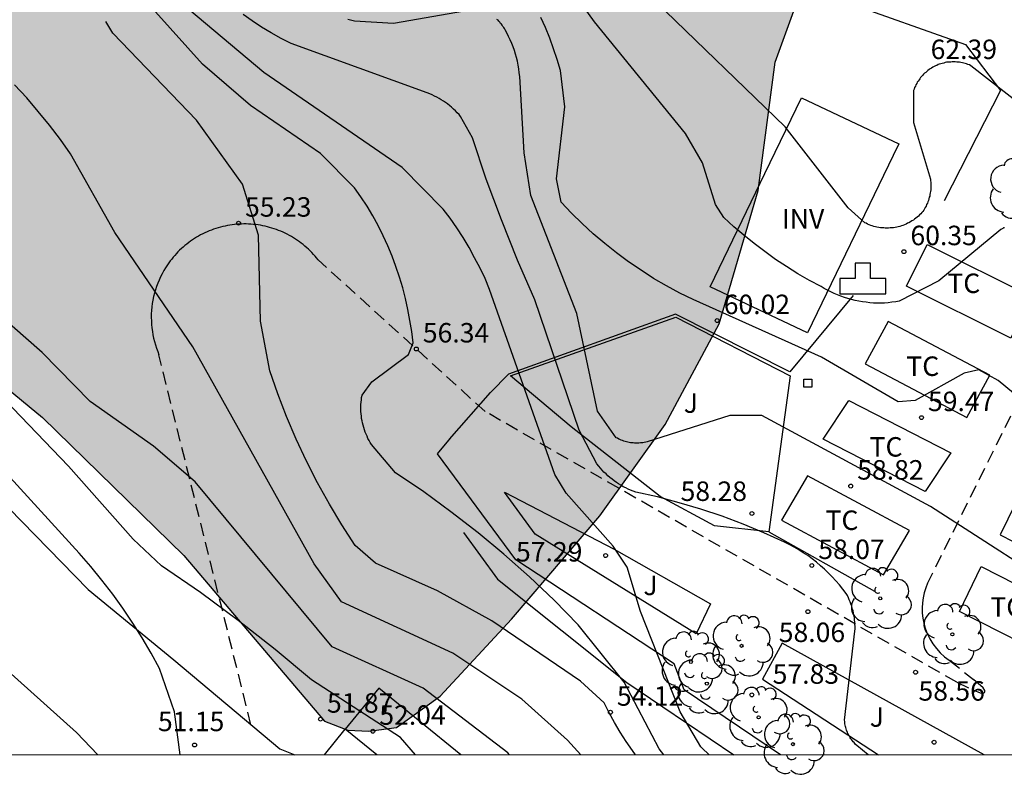
# Model space of a CAD drawing. Units: millimetres. Extents: x 584144 to 584495, y 4795539 to 4795790.
# Drawn here: x 584389 to 584427, y 4795539 to 4795568 of the extents above; entities that cross this region are included whole.
import ezdxf

# ---------------------------------------------------------------- set-up
doc = ezdxf.new("R2010")
doc.units = ezdxf.units.MM
doc.linetypes.add('TRAZOS_NORMALES', pattern=[0.75, 0.5, -0.25])
for name, color, linetype in [('010106', 9, 'Continuous'), ('020104', 34, 'Continuous'), ('020204', 9, 'Continuous'), ('020308', 9, 'Continuous'), ('060126', 9, 'Continuous'), ('060128', 7, 'TRAZOS_NORMALES'), ('060134', 9, 'Continuous'), ('070106', 6, 'Continuous'), ('070108', 9, 'VALLA'), ('070116', 6, 'Continuous'), ('080116', 9, 'Continuous'), ('100103', 3, 'Continuous'), ('100106', 63, 'Continuous'), ('100116', 71, 'Continuous'), ('100121', 6, 'Continuous'), ('100202', 3, 'Continuous'), ('100301', 7, 'Continuous'), ('100302', 7, 'Continuous'), ('100303', 7, 'Continuous'), ('200203', 4, 'Continuous'), ('250207', 9, 'Continuous'), ('990504', 63, 'Continuous')]:
    doc.layers.add(name, color=color, linetype=linetype)
doc.layers.add('020105', color=24, linetype='Continuous', lineweight=30)
doc.styles.add('ARIAL', font='ARIAL.TTF', dxfattribs={"height": 1})
doc.linetypes.add('VALLA', pattern='A,1,[200,DONOSTI.shx,S=0.1,R=0,X=0,Y=0],1', length=2)

# ---------------------------------------------------------------- blocks, each defined once
blk = doc.blocks.new('COTAPU')
blk.add_circle((0, 0), 0.075)
blk = doc.blocks.new('ARBOL')
blk.add_circle((0, 0), 0.0587)
for centre, radius, start, end in [((-0.28, 0.855), 0.3, 359.2878, 173.6078), ((0.097, 0.97), 0.21, 23.1565, 160.4665), ((-0.564, 0.381), 0.532, 92.28, 254.58), ((0.438, 0.881), 0.24, 301.578, 139.328), ((-0.091, 0.321), 0.12, 119.14, 310.56), ((0.656, 0.288), 0.443, 319.8556, 114.7656), ((0.819, -0.249), 0.383, 235.5275, 62.0275), ((-0.556, -0.339), 0.555, 142.64, 266.54), ((-0.039, -0.384), 0.21, 189.64, 323.88), ((0.299, -0.624), 0.532, 224.67, 0.24), ((-0.301, -0.676), 0.45, 213.78, 295.32)]:
    blk.add_arc(centre, radius, start, end)
blk = doc.blocks.new('FOCO')
at = {"flags": 128}
blk.add_lwpolyline([(-0.152, 0.152), (0.152, 0.152), (0.152, -0.152), (-0.152, -0.152), (-0.152, 0.152)], dxfattribs=at)
blk = doc.blocks.new('FUENTE')
blk.add_lwpolyline([(-0.295, 1.179), (-0.295, 0.589), (-0.884, 0.589), (-0.884, 0), (0.884, 0), (0.884, 0.589), (0.295, 0.589), (0.295, 1.179)], close=True)

msp = doc.modelspace()

# ---------------------------------------------------------------- hatches: boundary and pattern name
at = {"layer": '990504'}
h = msp.add_hatch(color=256, dxfattribs=at)
h.paths.add_polyline_path([(584158.632, 4795540.158), (584158.636, 4795540.148), (584167.431, 4795540.148), (584167.455, 4795541.17), (584167.984, 4795542.212), (584169.071, 4795542.827), (584170.465, 4795543.219), (584171.788, 4795543.142), (584173.355, 4795542.789), (584174.827, 4795542.548), (584176.472, 4795542.654), (584178.006, 4795543.37), (584179.525, 4795544.401), (584181.053, 4795545.223), (584182.809, 4795545.694), (584184.533, 4795545.713), (584185.869, 4795545.494), (584187.426, 4795544.826), (584189.831, 4795543.061), (584192.701, 4795541.275), (584193.908, 4795540.894), (584195.777, 4795540.616), (584197.1, 4795540.574), (584198.264, 4795540.746), (584199.334, 4795541.561), (584199.862, 4795542.91), (584199.774, 4795544.129), (584198.859, 4795545.462), (584198.069, 4795546.372), (584196.728, 4795547.422), (584195.512, 4795548.13), (584192.626, 4795549.025), (584191.207, 4795549.725), (584189.935, 4795550.883), (584190.38, 4795551.925), (584191.384, 4795552.615), (584192.233, 4795553.109), (584193.428, 4795553.563), (584194.475, 4795553.864), (584195.848, 4795554.036), (584199.864, 4795554.916), (584201.017, 4795555.137), (584202.126, 4795555.268), (584203.386, 4795555.203), (584207.201, 4795554.692), (584208.022, 4795554.482), (584209.164, 4795554.055), (584210.032, 4795553.692), (584210.754, 4795553.287), (584211.299, 4795552.453), (584212.994, 4795550.746), (584213.777, 4795549.864), (584214.286, 4795548.863), (584214.84, 4795547.98), (584215.335, 4795547.028), (584216.62, 4795545.195), (584218.626, 4795542.842), (584219.432, 4795542.096), (584220.18, 4795541.227), (584221.552, 4795540.147), (584253.8, 4795540.146), (584253.988, 4795542.539), (584254.484, 4795545.859), (584256.092, 4795548.339), (584256.892, 4795550.659), (584257.1, 4795552.755), (584257.156, 4795554.907), (584256.86, 4795558.475), (584259.093, 4795562.49), (584262.548, 4795562.922), (584266.076, 4795562.962), (584267.716, 4795564.09), (584266.525, 4795572.586), (584267.589, 4795576.602), (584270.173, 4795579.81), (584274.189, 4795584.097), (584277.109, 4795587.161), (584279.828, 4795589.489), (584283.748, 4795591.745), (584291.46, 4795592.345), (584298.124, 4795592.329), (584305.188, 4795591.697), (584309.94, 4795590.257), (584313.028, 4795588.745), (584318.187, 4795584.585), (584321.107, 4795579.481), (584322.971, 4795575.881), (584323.819, 4795570.873), (584325.267, 4795565.337), (584328.035, 4795563.713), (584330.978, 4795563.537), (584333.962, 4795565.345), (584336.378, 4795568.793), (584340.034, 4795571.64), (584343.306, 4795572.528), (584347.042, 4795573.888), (584354.642, 4795577.344), (584357.074, 4795578.312), (584360.202, 4795578.544), (584363.186, 4795578.024), (584367.474, 4795575.2), (584371.809, 4795570.72), (584376.329, 4795565.92), (584380.625, 4795561.144), (584385.065, 4795556.824), (584389.561, 4795553.136), (584395, 4795547.824), (584400.416, 4795541.432), (584401.312, 4795541.09), (584402.123, 4795541.054), (584403.182, 4795541.196), (584404.867, 4795542.402), (584407.613, 4795545.367), (584411.018, 4795549.347), (584413.526, 4795552.864), (584415.605, 4795556.735), (584417.109, 4795561.881), (584417.762, 4795566.823), (584419.421, 4795571.384), (584422.19, 4795573.739), (584426.351, 4795574.468), (584431.652, 4795573.974), (584438.91, 4795573.398), (584442.917, 4795572.527), (584445.976, 4795571.685), (584450.173, 4795570.365), (584452.301, 4795568.868), (584453.641, 4795567.181), (584453.985, 4795566.556), (584453.952, 4795566.065), (584452.743, 4795563.63), (584452.591, 4795560.902), (584453.095, 4795560.262), (584461.167, 4795556.614), (584462.583, 4795556.478), (584464.335, 4795558.094), (584464.207, 4795560.806), (584463.191, 4795563.838), (584462.623, 4795568.478), (584462.719, 4795572.694), (584463.903, 4795576.27), (584465.783, 4795578.758), (584467.247, 4795583.157), (584467.367, 4795589.429), (584467.203, 4795590.561), (584467.315, 4795591.611), (584467.487, 4795592.071), (584467.818, 4795592.527), (584468.301, 4795592.885), (584469.165, 4795593.181), (584471.45, 4795593.737), (584472.373, 4795593.921), (584474.1, 4795594.119), (584477.21, 4795594.118), (584479.503, 4795593.434), (584481.441, 4795592.291), (584484.903, 4795587.797), (584485.007, 4795584.605), (584484.247, 4795581.533), (584484.913, 4795579.237), (584485.61, 4795576.704), (584487.467, 4795574.205), (584490.253, 4795572.179), (584492.459, 4795569.395), (584494.051, 4795567.391), (584494.127, 4795744.678), (584493.495, 4795744.82), (584488.175, 4795747.308), (584483.687, 4795750.844), (584480.455, 4795756.764), (584479.959, 4795760.204), (584479.784, 4795764.852), (584479.976, 4795770.236), (584480.824, 4795774.892), (584482.552, 4795779.659), (584484.92, 4795782.907), (584490.588, 4795790.134), (584214.896, 4795790.14), (584212.829, 4795786.66), (584210.661, 4795783.38), (584208.933, 4795779.852), (584209.317, 4795776.22), (584212.292, 4795774.212), (584213.548, 4795773.86), (584214.996, 4795773.252), (584215.012, 4795772.084), (584212.924, 4795771.076), (584210.468, 4795771.381), (584208.364, 4795773.485), (584206.789, 4795773.589), (584205.909, 4795771.349), (584205.66, 4795768.229), (584206.172, 4795764.661), (584208.724, 4795762.277), (584212.844, 4795759.973), (584214.804, 4795758.389), (584216.404, 4795755.973), (584219.516, 4795750.813), (584220.66, 4795747.109), (584221.939, 4795743.589), (584223.795, 4795740.269), (584226.315, 4795738.021), (584227.539, 4795735.917), (584225.539, 4795734.821), (584221.051, 4795736.085), (584217.915, 4795740.141), (584213.884, 4795744.741), (584210.22, 4795748.301), (584205.572, 4795749.125), (584203.78, 4795747.909), (584200.281, 4795744.574), (584197.689, 4795739.47), (584195.713, 4795733.358), (584194.817, 4795727.134), (584193.289, 4795721.054), (584191.033, 4795713.543), (584190.017, 4795708.215), (584190.009, 4795705.463), (584189.936, 4795701.999), (584188.656, 4795694.351), (584188.384, 4795688.607), (584186.648, 4795685.671), (584184.28, 4795684.872), (584182.056, 4795685.264), (584179.344, 4795687.312), (584177.265, 4795690.384), (584175.641, 4795691.216), (584174.225, 4795691.68), (584173.113, 4795691.44), (584171.793, 4795690.928), (584170.049, 4795690.592), (584167.369, 4795690.664), (584164.873, 4795691.176), (584158.961, 4795695.08), (584155.633, 4795696.384), (584150.29, 4795699.456), (584145.794, 4795701.936), (584144.386, 4795703.64), (584144.17, 4795704.512), (584144.634, 4795705.392), (584146.106, 4795705.304), (584149.658, 4795703.728), (584152.73, 4795701.256), (584155.601, 4795699.48), (584159.921, 4795698.896), (584163.257, 4795698.6), (584168.137, 4795699.335), (584172.833, 4795702.279), (584177.009, 4795705.263), (584180.513, 4795708.063), (584181.825, 4795708.623), (584182.777, 4795709.503), (584182.665, 4795710.559), (584178.473, 4795712.575), (584175.089, 4795716.831), (584173.145, 4795719.559), (584170.937, 4795721.359), (584168.777, 4795721.583), (584165.818, 4795720.399), (584160.866, 4795719.351), (584157.234, 4795718.535), (584154.282, 4795718.711), (584152.338, 4795720.375), (584149.01, 4795722.023), (584146.17, 4795722.167), (584144.136, 4795722.328), (584144.135, 4795652.257), (584147.505, 4795653.441), (584151.841, 4795654.585), (584158.464, 4795655.393), (584165.088, 4795656.081), (584169.184, 4795656.345), (584171.984, 4795656.009), (584173.928, 4795654.793), (584175.376, 4795651.969), (584174.92, 4795649.369), (584173.36, 4795646.953), (584170.96, 4795643.809), (584168.32, 4795641.729), (584162.56, 4795639.617), (584156.944, 4795637.857), (584144.134, 4795634.778), (584144.133, 4795588.32), (584144.985, 4795588.01), (584149.434, 4795585.3), (584150.923, 4795584.582), (584152.585, 4795584.156), (584154.939, 4795583.909), (584156.525, 4795583.864), (584159.949, 4795584.077), (584163.243, 4795584.112), (584164.902, 4795583.994), (584166.355, 4795583.594), (584169.147, 4795581.963), (584170.42, 4795580.71), (584171.754, 4795579.689), (584172.663, 4795578.32), (584174.511, 4795576.308), (584175.664, 4795575.619), (584176.846, 4795574.507), (584178.038, 4795573.667), (584179.011, 4795572.863), (584181.247, 4795571.193), (584182.352, 4795570.476), (584183.838, 4795569.855), (584184.967, 4795569.231), (584186.157, 4795568.653), (584189.042, 4795567.556), (584192.108, 4795565.988), (584192.366, 4795565.749), (584193.603, 4795564.892), (584194.287, 4795564.532), (584195.177, 4795564.309), (584196.28, 4795564.16), (584198.294, 4795564.093), (584200.799, 4795564.114), (584201.854, 4795564.008), (584203.936, 4795563.663), (584206.157, 4795563.491), (584207.556, 4795563.248), (584208.475, 4795562.942), (584209.676, 4795562.477), (584211.232, 4795561.438), (584211.745, 4795560.663), (584211.993, 4795560.101), (584212.033, 4795559.56), (584212.008, 4795558.313), (584211.765, 4795557.707), (584210.671, 4795557.207), (584209.483, 4795557.039), (584208.28, 4795556.974), (584207.366, 4795557.065), (584206.179, 4795557.347), (584203.937, 4795558.029), (584201.747, 4795558.397), (584200.69, 4795558.536), (584199.882, 4795558.568), (584199.113, 4795558.468), (584196.949, 4795557.955), (584194.621, 4795557.636), (584193.56, 4795557.426), (584191.624, 4795557.204), (584189.437, 4795557.22), (584188.401, 4795557.395), (584187.68, 4795557.723), (584187.359, 4795558.202), (584187.227, 4795558.79), (584187.152, 4795560.044), (584187.051, 4795560.519), (584186.765, 4795561.152), (584186.493, 4795561.565), (584186.282, 4795561.763), (584184.659, 4795562.444), (584183.023, 4795562.678), (584181.579, 4795562.263), (584180.305, 4795561.615), (584179.234, 4795560.443), (584178.037, 4795559.332), (584176.872, 4795558.419), (584175.409, 4795557.692), (584173.763, 4795556.979), (584171.93, 4795556.423), (584170.234, 4795555.982), (584166.965, 4795554.94), (584163.661, 4795554.307), (584162.201, 4795553.915), (584159.844, 4795552.819), (584158.718, 4795552.349), (584157.631, 4795551.77), (584156.683, 4795551.213), (584155.974, 4795550.567), (584155.426, 4795549.94), (584155.331, 4795549.291), (584155.514, 4795548.56), (584155.747, 4795547.858), (584156.594, 4795545.937), (584157.004, 4795544.71), (584158.221, 4795541.444)])
h.paths.add_polyline_path([(584288.404, 4795707.754), (584284.892, 4795712.434), (584280.588, 4795715.154), (584275.452, 4795717.338), (584271.501, 4795719.45), (584268.189, 4795719.89), (584266.173, 4795719.882), (584264.805, 4795719.026), (584264.605, 4795716.554), (584264.741, 4795714.882), (584265.245, 4795711.266), (584265.156, 4795708.05), (584264.22, 4795705.186), (584263.788, 4795702.162), (584264.332, 4795699.698), (584266.7, 4795697.05), (584274.244, 4795692.338), (584277.724, 4795690.61), (584280.196, 4795689.234), (584281.636, 4795689.21), (584283.372, 4795689.698), (584285.86, 4795692.354), (584288.476, 4795696.034), (584289.564, 4795700.546), (584289.612, 4795703.922), (584289.54, 4795705.858)], flags=0)
h.paths.add_polyline_path([(584433.237, 4795661.88), (584433.098, 4795681.681), (584424.85, 4795707.638), (584421.627, 4795708.994), (584386.988, 4795703.691), (584365.654, 4795697.673), (584343.066, 4795693.401), (584335.218, 4795694.945), (584329.386, 4795695.177), (584325.098, 4795695.393), (584321.163, 4795696.433), (584319.339, 4795699.025), (584319.003, 4795701.793), (584320.283, 4795708.393), (584320.179, 4795710.785), (584318.923, 4795711.089), (584316.771, 4795710.729), (584309.987, 4795709.129), (584304.579, 4795707.033), (584300.651, 4795704.217), (584296.523, 4795699.05), (584294.131, 4795695.194), (584291.027, 4795691.25), (584290.323, 4795688.666), (584290.579, 4795686.434), (584291.339, 4795684.162), (584294.315, 4795681.554), (584297.939, 4795678.906), (584301.467, 4795677.306), (584304.851, 4795674.506), (584306.938, 4795670.562), (584322.767, 4795661.707), (584336.042, 4795659.156), (584362.635, 4795639.071), (584370.056, 4795639.88), (584371.012, 4795645.873), (584372.725, 4795647.079), (584389.495, 4795647.249), (584402.033, 4795645.475), (584405.036, 4795646.494), (584406.917, 4795650.22), (584409.359, 4795653.609), (584418.449, 4795656.863), (584429.709, 4795656.727), (584429.709, 4795656.727), (584431.88, 4795658.897)], flags=0)

# ---------------------------------------------------------------- linework, layer by layer
at = {"layer": '010106', "flags": 128}
msp.add_lwpolyline([(584144.132, 4795540.149), (584494.122, 4795540.141), (584494.128, 4795790.134), (584144.138, 4795790.141)], close=True, dxfattribs=at)
at = {"layer": '020104', "flags": 128}
for points, elevation in [([(584426.595, 4795560.442), (584426.555, 4795560.432), (584426.525, 4795560.412), (584426.485, 4795560.392), (584426.455, 4795560.372), (584424.065, 4795558.392), (584422.545, 4795557.612), (584422.405, 4795557.592), (584422.255, 4795557.572), (584422.115, 4795557.552), (584421.975, 4795557.542), (584421.835, 4795557.542), (584421.695, 4795557.542), (584421.545, 4795557.542), (584421.405, 4795557.552), (584421.265, 4795557.572), (584421.125, 4795557.592), (584420.985, 4795557.612), (584420.845, 4795557.642), (584420.705, 4795557.672), (584420.565, 4795557.712), (584420.435, 4795557.752), (584420.295, 4795557.802), (584420.165, 4795557.852), (584420.035, 4795557.902), (584419.905, 4795557.972), (584419.775, 4795558.032), (584419.655, 4795558.102), (584419.535, 4795558.172), (584419.085, 4795558.412), (584418.635, 4795558.672), (584418.205, 4795558.942), (584417.775, 4795559.222), (584417.365, 4795559.522), (584416.955, 4795559.832), (584416.565, 4795560.152), (584416.175, 4795560.482), (584415.795, 4795560.832), (584415.465, 4795561.342), (584414.965, 4795562.942), (584414.315, 4795564.072), (584410.815, 4795568.372), (584408.075, 4795572.182)], 61), ([(584427.865, 4795564.672), (584425.295, 4795566.682), (584425.245, 4795566.712), (584425.185, 4795566.732), (584425.135, 4795566.752), (584425.085, 4795566.762), (584425.025, 4795566.782), (584424.975, 4795566.792), (584424.915, 4795566.802), (584424.865, 4795566.812), (584424.805, 4795566.822), (584424.755, 4795566.822), (584424.695, 4795566.832), (584424.645, 4795566.832), (584424.585, 4795566.832), (584424.525, 4795566.822), (584424.475, 4795566.822), (584424.415, 4795566.812), (584424.365, 4795566.812), (584424.305, 4795566.802), (584424.255, 4795566.782), (584424.195, 4795566.772), (584424.145, 4795566.752), (584424.085, 4795566.742), (584424.035, 4795566.722), (584423.985, 4795566.692), (584423.935, 4795566.672), (584423.885, 4795566.652), (584423.835, 4795566.622), (584423.785, 4795566.592), (584423.735, 4795566.562), (584423.695, 4795566.532), (584423.645, 4795566.502), (584423.605, 4795566.462), (584423.565, 4795566.422), (584423.515, 4795566.392), (584423.475, 4795566.352), (584423.445, 4795566.312), (584423.405, 4795566.262), (584423.365, 4795566.222), (584423.335, 4795566.182), (584423.305, 4795566.132), (584423.265, 4795566.082), (584423.235, 4795566.042), (584423.215, 4795565.992), (584423.185, 4795565.942), (584423.165, 4795565.892), (584423.135, 4795565.842), (584423.115, 4795565.782), (584423.095, 4795565.732), (584423.095, 4795564.492), (584423.745, 4795562.312), (584423.745, 4795562.252), (584423.755, 4795562.192), (584423.755, 4795562.132), (584423.755, 4795562.072), (584423.755, 4795562.012), (584423.755, 4795561.962), (584423.755, 4795561.902), (584423.745, 4795561.842), (584423.735, 4795561.782), (584423.725, 4795561.722), (584423.715, 4795561.662), (584423.695, 4795561.612), (584423.685, 4795561.552), (584423.665, 4795561.492), (584423.645, 4795561.442), (584423.625, 4795561.382), (584423.595, 4795561.332), (584423.575, 4795561.272), (584423.545, 4795561.222), (584423.515, 4795561.172), (584423.485, 4795561.122), (584423.445, 4795561.072), (584423.415, 4795561.022), (584423.375, 4795560.982), (584423.325, 4795560.932), (584423.285, 4795560.892), (584423.235, 4795560.852), (584423.185, 4795560.812), (584423.135, 4795560.772), (584423.085, 4795560.732), (584423.025, 4795560.702), (584422.975, 4795560.672), (584422.915, 4795560.632), (584422.865, 4795560.612), (584422.805, 4795560.582), (584422.745, 4795560.552), (584422.685, 4795560.532), (584422.625, 4795560.512), (584422.565, 4795560.492), (584422.505, 4795560.482), (584422.445, 4795560.462), (584422.385, 4795560.452), (584422.315, 4795560.442), (584422.255, 4795560.432), (584422.195, 4795560.432), (584422.135, 4795560.422), (584422.065, 4795560.422), (584422.005, 4795560.422), (584421.945, 4795560.432), (584421.875, 4795560.432), (584421.815, 4795560.442), (584421.755, 4795560.452), (584421.685, 4795560.462), (584421.625, 4795560.482), (584421.565, 4795560.492), (584421.505, 4795560.512), (584421.445, 4795560.532), (584421.385, 4795560.552), (584421.325, 4795560.582), (584421.275, 4795560.612), (584421.215, 4795560.632), (584420.575, 4795561.212), (584418.145, 4795564.332), (584413.155, 4795569.152)], 62), ([(584413.481, 4795540.143), (584413.305, 4795540.373), (584411.955, 4795542.943), (584410.175, 4795545.153), (584409.255, 4795546.093), (584408.305, 4795546.993), (584407.325, 4795547.863), (584406.325, 4795548.693), (584405.285, 4795549.503), (584404.235, 4795550.273), (584403.145, 4795551.003), (584402.225, 4795552.093), (584402.175, 4795552.173), (584402.135, 4795552.253), (584402.085, 4795552.323), (584402.055, 4795552.413), (584402.015, 4795552.493), (584401.985, 4795552.573), (584401.955, 4795552.663), (584401.925, 4795552.743), (584401.905, 4795552.833), (584401.875, 4795552.923), (584401.865, 4795553.003), (584401.845, 4795553.093), (584401.835, 4795553.183), (584401.825, 4795553.273), (584401.815, 4795553.363), (584401.815, 4795553.453), (584401.815, 4795553.543), (584401.815, 4795553.633), (584401.825, 4795553.723), (584401.835, 4795553.813), (584401.845, 4795553.903), (584401.865, 4795553.993), (584402.235, 4795554.503), (584403.645, 4795555.553), (584403.825, 4795556.012), (584403.775, 4795556.442), (584403.705, 4795556.872), (584403.625, 4795557.292), (584403.535, 4795557.712), (584403.425, 4795558.122), (584403.305, 4795558.542), (584403.165, 4795558.942), (584403.015, 4795559.352), (584402.855, 4795559.742), (584402.675, 4795560.132), (584402.475, 4795560.522), (584402.275, 4795560.902), (584402.055, 4795561.272), (584401.815, 4795561.632), (584401.575, 4795561.982), (584400.266, 4795563.302), (584397.566, 4795565.152), (584395.716, 4795566.742), (584393.906, 4795568.762)], 56), ([(584415.227, 4795540.143), (584415.145, 4795540.213), (584415.025, 4795540.333), (584414.905, 4795540.453), (584414.105, 4795541.803), (584412.575, 4795545.663), (584412.065, 4795547.363), (584411.525, 4795548.183), (584409.725, 4795550.213), (584409.285, 4795550.943), (584406.765, 4795558.062), (584406.595, 4795558.482), (584406.405, 4795558.882), (584406.195, 4795559.282), (584405.985, 4795559.682), (584405.755, 4795560.062), (584405.505, 4795560.442), (584405.255, 4795560.812), (584404.985, 4795561.162), (584403.405, 4795562.762), (584398.076, 4795566.422), (584395.196, 4795568.852)], 57), ([(584406.095, 4795568.832), (584403.076, 4795568.312), (584401.576, 4795568.402), (584401.316, 4795568.462)], 59), ([(584421.347, 4795540.143), (584420.904, 4795540.503), (584420.864, 4795540.543), (584420.834, 4795540.573), (584420.804, 4795540.613), (584420.774, 4795540.643), (584420.744, 4795540.683), (584420.714, 4795540.723), (584420.684, 4795540.753), (584420.654, 4795540.793), (584420.634, 4795540.843), (584420.604, 4795540.883), (584420.584, 4795540.923), (584420.564, 4795540.963), (584420.544, 4795541.013), (584420.524, 4795541.053), (584420.514, 4795541.093), (584420.494, 4795541.143), (584420.484, 4795541.193), (584420.474, 4795541.233), (584420.464, 4795541.283), (584420.454, 4795541.333), (584420.444, 4795541.373), (584420.444, 4795541.423), (584420.434, 4795541.473), (584420.835, 4795544.902), (584420.845, 4795544.992), (584420.845, 4795545.082), (584420.835, 4795545.172), (584420.835, 4795545.252), (584420.825, 4795545.342), (584420.815, 4795545.432), (584420.795, 4795545.522), (584420.785, 4795545.612), (584420.765, 4795545.692), (584420.735, 4795545.782), (584420.715, 4795545.862), (584420.685, 4795545.952), (584420.655, 4795546.032), (584420.615, 4795546.112), (584420.585, 4795546.192), (584420.545, 4795546.272), (584420.495, 4795546.352), (584420.375, 4795546.522), (584420.245, 4795546.682), (584420.105, 4795546.842), (584419.965, 4795546.992), (584419.825, 4795547.142), (584419.665, 4795547.292), (584419.515, 4795547.422), (584419.355, 4795547.562), (584419.185, 4795547.692), (584419.025, 4795547.812), (584418.845, 4795547.922), (584418.675, 4795548.042), (584418.495, 4795548.142), (584418.305, 4795548.242), (584418.125, 4795548.332), (584417.335, 4795548.692), (584416.535, 4795549.022), (584415.725, 4795549.332), (584414.905, 4795549.602), (584414.075, 4795549.852), (584413.235, 4795550.072), (584412.395, 4795550.262), (584412.295, 4795550.292), (584412.195, 4795550.332), (584412.105, 4795550.372), (584412.015, 4795550.422), (584411.915, 4795550.462), (584411.825, 4795550.522), (584411.735, 4795550.572), (584411.655, 4795550.632), (584411.565, 4795550.692), (584411.485, 4795550.752), (584411.405, 4795550.822), (584411.325, 4795550.882), (584411.255, 4795550.962), (584411.175, 4795551.032), (584411.105, 4795551.102), (584411.035, 4795551.182), (584410.975, 4795551.262), (584410.905, 4795551.352), (584410.225, 4795552.642), (584408.515, 4795557.662), (584407.845, 4795559.192), (584407.225, 4795560.742), (584406.645, 4795562.312), (584406.115, 4795563.902), (584405.655, 4795564.722), (584405.595, 4795564.802), (584405.525, 4795564.872), (584405.455, 4795564.942), (584405.385, 4795565.012), (584405.305, 4795565.082), (584405.235, 4795565.142), (584405.155, 4795565.212), (584405.075, 4795565.262), (584404.995, 4795565.322), (584404.905, 4795565.372), (584404.825, 4795565.422), (584404.735, 4795565.472), (584404.645, 4795565.512), (584404.555, 4795565.562), (584404.465, 4795565.592), (584404.365, 4795565.632), (584399.126, 4795567.532), (584398.746, 4795567.732), (584398.366, 4795567.942), (584397.996, 4795568.172), (584397.636, 4795568.412), (584397.286, 4795568.652)], 58), ([(584427.574, 4795547.242), (584423.745, 4795549.702), (584417.255, 4795553.212), (584416.025, 4795553.212), (584412.835, 4795552.192), (584412.785, 4795552.182), (584412.725, 4795552.172), (584412.675, 4795552.162), (584412.625, 4795552.152), (584412.575, 4795552.152), (584412.515, 4795552.142), (584412.465, 4795552.142), (584412.415, 4795552.142), (584412.355, 4795552.142), (584412.305, 4795552.152), (584412.255, 4795552.152), (584412.195, 4795552.162), (584412.145, 4795552.172), (584412.095, 4795552.182), (584412.045, 4795552.192), (584411.985, 4795552.212), (584411.935, 4795552.222), (584411.885, 4795552.242), (584411.835, 4795552.262), (584411.785, 4795552.282), (584411.745, 4795552.302), (584411.695, 4795552.332), (584411.645, 4795552.352), (584410.925, 4795553.372), (584410.125, 4795557.142), (584408.355, 4795561.682), (584408.105, 4795563.332), (584407.935, 4795566.272), (584407.915, 4795566.412), (584407.895, 4795566.562), (584407.875, 4795566.702), (584407.845, 4795566.852), (584407.805, 4795566.992), (584407.765, 4795567.132), (584407.725, 4795567.272), (584407.675, 4795567.402), (584407.625, 4795567.542), (584407.565, 4795567.672), (584407.505, 4795567.812), (584407.435, 4795567.942), (584407.365, 4795568.062), (584407.345, 4795568.112), (584407.315, 4795568.152), (584407.285, 4795568.192), (584407.255, 4795568.242), (584407.225, 4795568.282), (584407.195, 4795568.312), (584407.165, 4795568.352), (584407.125, 4795568.392), (584407.095, 4795568.432), (584407.055, 4795568.462)], 59), ([(584410.289, 4795540.143), (584409.765, 4795540.703), (584408.015, 4795542.283), (584405.355, 4795544.053), (584401.065, 4795546.033), (584400.015, 4795547.493), (584395.345, 4795555.853), (584392.346, 4795560.263), (584390.636, 4795563.283), (584390.246, 4795563.843), (584389.826, 4795564.393), (584389.396, 4795564.923), (584388.956, 4795565.443), (584388.486, 4795565.943)], 54), ([(584407.542, 4795540.143), (584407.475, 4795540.213), (584404.215, 4795542.703), (584400.715, 4795544.303), (584395.435, 4795550.653), (584393.835, 4795552.033), (584391.396, 4795553.753), (584389.546, 4795555.633), (584386.376, 4795558.403)], 53), ([(584403.913, 4795540.143), (584403.335, 4795540.803), (584399.915, 4795543.033), (584398.515, 4795544.193), (584397.095, 4795545.313), (584395.635, 4795546.393), (584394.145, 4795547.423), (584393.045, 4795548.443), (584390.556, 4795551.263), (584384.426, 4795557.633)], 52), ([(584394.855, 4795540.143), (584394.635, 4795541.803), (584394.065, 4795543.463), (584393.745, 4795544.053), (584393.395, 4795544.643), (584393.035, 4795545.213), (584392.655, 4795545.783), (584392.265, 4795546.333), (584391.845, 4795546.873), (584391.415, 4795547.393), (584390.975, 4795547.913), (584384.326, 4795555.183)], 51)]:
    msp.add_lwpolyline(points, dxfattribs=dict(at, elevation=elevation))
at = {"layer": '020105', "flags": 128}
for points, elevation in [([(584412.389, 4795540.143), (584412.275, 4795540.303), (584412.035, 4795540.653), (584411.795, 4795541.013), (584411.585, 4795541.383), (584411.375, 4795541.763), (584411.185, 4795542.143), (584410.275, 4795542.983), (584406.855, 4795545.303), (584404.765, 4795546.453), (584402.385, 4795547.523), (584401.595, 4795548.203), (584401.085, 4795548.993), (584400.605, 4795549.793), (584400.145, 4795550.613), (584399.725, 4795551.453), (584399.325, 4795552.303), (584398.955, 4795553.173), (584398.615, 4795554.043), (584398.305, 4795554.933), (584397.955, 4795556.843), (584397.876, 4795560.152), (584397.256, 4795562.122), (584395.486, 4795564.582), (584392.266, 4795567.932), (584391.991, 4795568.39)], 55), ([(584429.144, 4795552.252), (584426.345, 4795554.562), (584425.605, 4795554.972), (584425.045, 4795554.842), (584423.155, 4795553.792), (584422.495, 4795553.742), (584419.555, 4795555.462), (584414.615, 4795557.672), (584414.095, 4795557.922), (584413.585, 4795558.202), (584413.085, 4795558.492), (584412.605, 4795558.802), (584412.125, 4795559.132), (584411.655, 4795559.472), (584411.205, 4795559.832), (584410.765, 4795560.212), (584410.335, 4795560.602), (584409.925, 4795561.002), (584409.525, 4795561.422), (584409.345, 4795562.322), (584409.665, 4795565.092), (584409.505, 4795566.502), (584409.375, 4795566.922), (584409.235, 4795567.332), (584409.085, 4795567.742), (584408.925, 4795568.152), (584408.745, 4795568.542)], 60)]:
    msp.add_lwpolyline(points, dxfattribs=dict(at, elevation=elevation))
at = {"layer": '060126'}
msp.add_polyline3d([(584402.426, 4795540.143, 52.044), (584401.212, 4795541.125, 51.989)], dxfattribs=at)
at = {"layer": '060128'}
for points in [[(584400.168, 4795559.207, 55.715), (584400.111, 4795559.279, 55.702), (584400.052, 4795559.348, 55.688), (584399.992, 4795559.416, 55.674), (584399.929, 4795559.483, 55.66), (584399.865, 4795559.548, 55.646), (584399.799, 4795559.611, 55.632), (584399.732, 4795559.673, 55.619), (584399.663, 4795559.733, 55.605), (584399.593, 4795559.791, 55.591), (584399.521, 4795559.847, 55.577), (584399.448, 4795559.902, 55.563), (584399.373, 4795559.954, 55.55), (584399.298, 4795560.005, 55.536), (584399.22, 4795560.054, 55.522), (584399.142, 4795560.101, 55.508), (584399.063, 4795560.145, 55.494), (584398.982, 4795560.188, 55.48), (584398.9, 4795560.229, 55.467), (584398.818, 4795560.268, 55.453), (584398.734, 4795560.304, 55.439), (584398.649, 4795560.338, 55.425), (584398.564, 4795560.371, 55.411), (584398.478, 4795560.401, 55.397), (584398.391, 4795560.428, 55.384), (584398.303, 4795560.454, 55.37), (584398.215, 4795560.477, 55.356), (584398.126, 4795560.498, 55.342), (584398.037, 4795560.517, 55.328), (584397.947, 4795560.534, 55.315), (584397.857, 4795560.548, 55.301), (584397.767, 4795560.56, 55.287), (584397.676, 4795560.57, 55.273), (584397.585, 4795560.577, 55.259), (584397.494, 4795560.582, 55.245), (584397.403, 4795560.585, 55.232), (584397.312, 4795560.586, 55.218), (584397.22, 4795560.584, 55.204), (584397.129, 4795560.58, 55.19), (584397.038, 4795560.573, 55.176), (584396.947, 4795560.564, 55.162), (584396.857, 4795560.553, 55.149), (584396.766, 4795560.54, 55.135), (584396.677, 4795560.524, 55.121), (584396.587, 4795560.506, 55.107), (584396.498, 4795560.486, 55.093), (584396.41, 4795560.463, 55.08), (584396.322, 4795560.439, 55.066), (584396.235, 4795560.412, 55.052), (584396.148, 4795560.383, 55.038), (584396.062, 4795560.351, 55.024), (584395.978, 4795560.318, 55.01), (584395.894, 4795560.282, 54.997), (584395.811, 4795560.244, 54.983), (584395.728, 4795560.205, 54.969), (584395.647, 4795560.163, 54.955), (584395.567, 4795560.119, 54.941), (584395.489, 4795560.073, 54.927), (584395.411, 4795560.025, 54.914), (584395.335, 4795559.975, 54.9), (584395.26, 4795559.923, 54.886), (584395.186, 4795559.869, 54.872), (584395.113, 4795559.813, 54.858), (584395.043, 4795559.756, 54.845), (584394.973, 4795559.697, 54.831), (584394.905, 4795559.636, 54.817), (584394.839, 4795559.573, 54.803), (584394.774, 4795559.509, 54.789), (584394.711, 4795559.443, 54.775), (584394.65, 4795559.375, 54.762), (584394.59, 4795559.306, 54.748), (584394.532, 4795559.236, 54.734), (584394.476, 4795559.164, 54.72), (584394.422, 4795559.09, 54.706), (584394.37, 4795559.016, 54.692), (584394.296, 4795558.903, 54.669), (584394.226, 4795558.788, 54.645), (584394.161, 4795558.67, 54.622), (584394.101, 4795558.549, 54.598), (584394.045, 4795558.427, 54.574), (584393.993, 4795558.302, 54.551), (584393.947, 4795558.176, 54.527), (584393.905, 4795558.048, 54.503), (584393.867, 4795557.919, 54.48), (584393.835, 4795557.788, 54.456), (584393.808, 4795557.656, 54.433), (584393.785, 4795557.523, 54.409), (584393.768, 4795557.39, 54.385), (584393.756, 4795557.256, 54.362), (584393.748, 4795557.121, 54.338), (584393.746, 4795556.987, 54.314), (584393.749, 4795556.852, 54.291), (584393.757, 4795556.718, 54.267), (584393.769, 4795556.583, 54.244), (584393.787, 4795556.45, 54.22), (584393.81, 4795556.317, 54.196), (584393.838, 4795556.185, 54.173), (584393.871, 4795556.055, 54.149), (584393.908, 4795555.926, 54.125), (584393.951, 4795555.798, 54.102), (584393.998, 4795555.672, 54.078), (584394.035, 4795555.547, 54.055)], [(584400.168, 4795559.207, 55.715), (584400.111, 4795559.279, 55.702), (584400.052, 4795559.348, 55.688), (584399.992, 4795559.416, 55.674), (584399.929, 4795559.483, 55.66), (584399.865, 4795559.548, 55.646), (584399.799, 4795559.611, 55.632), (584399.732, 4795559.673, 55.619), (584399.663, 4795559.733, 55.605), (584399.593, 4795559.791, 55.591), (584399.521, 4795559.847, 55.577), (584399.448, 4795559.902, 55.563), (584399.373, 4795559.954, 55.55), (584399.298, 4795560.005, 55.536), (584399.22, 4795560.054, 55.522), (584399.142, 4795560.101, 55.508), (584399.063, 4795560.145, 55.494), (584398.982, 4795560.188, 55.48), (584398.9, 4795560.229, 55.467), (584398.818, 4795560.268, 55.453), (584398.734, 4795560.304, 55.439), (584398.649, 4795560.338, 55.425), (584398.564, 4795560.371, 55.411), (584398.478, 4795560.401, 55.397), (584398.391, 4795560.428, 55.384), (584398.303, 4795560.454, 55.37), (584398.215, 4795560.477, 55.356), (584398.126, 4795560.498, 55.342), (584398.037, 4795560.517, 55.328), (584397.947, 4795560.534, 55.315), (584397.857, 4795560.548, 55.301), (584397.767, 4795560.56, 55.287), (584397.676, 4795560.57, 55.273), (584397.585, 4795560.577, 55.259), (584397.494, 4795560.582, 55.245), (584397.403, 4795560.585, 55.232), (584397.312, 4795560.586, 55.218), (584397.22, 4795560.584, 55.204), (584397.129, 4795560.58, 55.19), (584397.038, 4795560.573, 55.176), (584396.947, 4795560.564, 55.162), (584396.857, 4795560.553, 55.149), (584396.766, 4795560.54, 55.135), (584396.677, 4795560.524, 55.121), (584396.587, 4795560.506, 55.107), (584396.498, 4795560.486, 55.093), (584396.41, 4795560.463, 55.08), (584396.322, 4795560.439, 55.066), (584396.235, 4795560.412, 55.052), (584396.148, 4795560.383, 55.038), (584396.062, 4795560.351, 55.024), (584395.978, 4795560.318, 55.01), (584395.894, 4795560.282, 54.997), (584395.811, 4795560.244, 54.983), (584395.728, 4795560.205, 54.969), (584395.647, 4795560.163, 54.955), (584395.567, 4795560.119, 54.941), (584395.489, 4795560.073, 54.927), (584395.411, 4795560.025, 54.914), (584395.335, 4795559.975, 54.9), (584395.26, 4795559.923, 54.886), (584395.186, 4795559.869, 54.872), (584395.113, 4795559.813, 54.858), (584395.043, 4795559.756, 54.845), (584394.973, 4795559.697, 54.831), (584394.905, 4795559.636, 54.817), (584394.839, 4795559.573, 54.803), (584394.774, 4795559.509, 54.789), (584394.711, 4795559.443, 54.775), (584394.65, 4795559.375, 54.762), (584394.59, 4795559.306, 54.748), (584394.532, 4795559.236, 54.734), (584394.476, 4795559.164, 54.72), (584394.422, 4795559.09, 54.706), (584394.37, 4795559.016, 54.692), (584394.296, 4795558.903, 54.669), (584394.226, 4795558.788, 54.645), (584394.161, 4795558.67, 54.622), (584394.101, 4795558.549, 54.598), (584394.045, 4795558.427, 54.574), (584393.993, 4795558.302, 54.551), (584393.947, 4795558.176, 54.527), (584393.905, 4795558.048, 54.503), (584393.867, 4795557.919, 54.48), (584393.835, 4795557.788, 54.456), (584393.808, 4795557.656, 54.433), (584393.785, 4795557.523, 54.409), (584393.768, 4795557.39, 54.385), (584393.756, 4795557.256, 54.362), (584393.748, 4795557.121, 54.338), (584393.746, 4795556.987, 54.314), (584393.749, 4795556.852, 54.291), (584393.757, 4795556.718, 54.267), (584393.769, 4795556.583, 54.244), (584393.787, 4795556.45, 54.22), (584393.81, 4795556.317, 54.196), (584393.838, 4795556.185, 54.173), (584393.871, 4795556.055, 54.149), (584393.908, 4795555.926, 54.125), (584393.951, 4795555.798, 54.102), (584393.998, 4795555.672, 54.078), (584394.035, 4795555.547, 54.055)], [(584406.596, 4795553.366, 56.606), (584400.168, 4795559.207, 55.715)], [(584406.596, 4795553.366, 56.606), (584400.168, 4795559.207, 55.715)], [(584428.163, 4795555.873, 60.656), (584423.635, 4795546.752, 58.92)], [(584428.163, 4795555.873, 60.656), (584423.635, 4795546.752, 58.92)], [(584397.582, 4795541.302, 51.595), (584394.035, 4795555.547, 54.055)], [(584397.582, 4795541.302, 51.595), (584394.035, 4795555.547, 54.055)], [(584424.755, 4795542.933, 58.627), (584406.596, 4795553.366, 56.606)], [(584423.635, 4795546.752, 58.92), (584423.562, 4795546.569, 58.901), (584423.504, 4795546.381, 58.883), (584423.462, 4795546.188, 58.864), (584423.435, 4795545.993, 58.845), (584423.425, 4795545.796, 58.826), (584423.43, 4795545.599, 58.807), (584423.452, 4795545.403, 58.788), (584423.49, 4795545.209, 58.769), (584423.543, 4795545.019, 58.75), (584423.623, 4795544.81, 58.753), (584423.722, 4795544.608, 58.756), (584423.839, 4795544.417, 58.759), (584423.973, 4795544.237, 58.762), (584424.123, 4795544.071, 58.765), (584424.289, 4795543.919, 58.767), (584424.467, 4795543.783, 58.77)], [(584423.635, 4795546.752, 58.92), (584423.562, 4795546.569, 58.901), (584423.504, 4795546.381, 58.883), (584423.462, 4795546.188, 58.864), (584423.435, 4795545.993, 58.845), (584423.425, 4795545.796, 58.826), (584423.43, 4795545.599, 58.807), (584423.452, 4795545.403, 58.788), (584423.49, 4795545.209, 58.769), (584423.543, 4795545.019, 58.75), (584423.623, 4795544.81, 58.753), (584423.722, 4795544.608, 58.756), (584423.839, 4795544.417, 58.759), (584423.973, 4795544.237, 58.762), (584424.123, 4795544.071, 58.765), (584424.289, 4795543.919, 58.767), (584424.467, 4795543.783, 58.77)], [(584424.467, 4795543.783, 58.77), (584425.399, 4795543.044, 58.832)], [(584424.467, 4795543.783, 58.77), (584425.399, 4795543.044, 58.832)], [(584424.755, 4795542.933, 58.627), (584425.408, 4795542.633, 58.804), (584425.661, 4795542.532, 58.873), (584425.74, 4795542.515, 58.895), (584425.771, 4795542.515, 58.905), (584425.826, 4795542.539, 58.922), (584425.834, 4795542.572, 58.926), (584425.834, 4795542.613, 58.929), (584425.778, 4795542.72, 58.918), (584425.399, 4795543.044, 58.832)]]:
    msp.add_polyline3d(points, dxfattribs=at)
at = {"layer": '060134'}
for points in [[(584359.702, 4795575.992, 49.361), (584360.758, 4795575.77, 49.538), (584363.606, 4795574.69, 49.538), (584366.438, 4795572.81, 49.538), (584369.078, 4795569.97, 49.53), (584372.589, 4795565.85, 49.594), (584375.71, 4795561.566, 50.032), (584381.022, 4795555.685, 50.156), (584384.273, 4795552.771, 50.294), (584387.74, 4795550.169, 50.498), (584391.312, 4795546.511, 50.775), (584394.612, 4795543.794, 50.962), (584398.692, 4795540.37, 51.226), (584399.271, 4795540.143, 51.336)], [(584380.894, 4795549.716, 50.214), (584383.022, 4795547.74, 50.454), (584384.446, 4795546.748, 50.518), (584390.861, 4795540.996, 50.99), (584391.687, 4795540.143, 51.044)]]:
    msp.add_polyline3d(points, dxfattribs=at)
at = {"layer": '070106'}
msp.add_polyline3d([(584405.231, 4795552.3, 56.498), (584406.803, 4795554.101, 56.594)], dxfattribs=at)
msp.add_polyline3d([(584405.231, 4795552.3, 56.498), (584406.803, 4795554.101, 56.594)], dxfattribs=at)
at = {"layer": '070108'}
for points in [[(584420.382, 4795569.167, 62.052), (584425.093, 4795567.502, 62.342), (584426.443, 4795565.729, 62.276), (584424.276, 4795561.474, 60.914)], [(584420.382, 4795569.167, 62.052), (584425.093, 4795567.502, 62.342), (584426.443, 4795565.729, 62.276), (584424.276, 4795561.474, 60.914)], [(584420.765, 4795557.837, 60.143), (584418.332, 4795554.886, 60.026), (584413.929, 4795557.115, 59.71), (584407.498, 4795554.802, 56.658), (584406.801, 4795554.101, 56.594)], [(584420.765, 4795557.837, 60.143), (584418.332, 4795554.886, 60.026), (584413.929, 4795557.115, 59.71), (584407.498, 4795554.802, 56.658), (584406.801, 4795554.101, 56.594)], [(584417.965, 4795540.143, 58.008), (584414.266, 4795542.64, 57.551), (584413.873, 4795543.648, 57.506), (584407.78, 4795547.648, 56.734), (584404.771, 4795551.731, 56.48), (584405.268, 4795552.34, 56.505)], [(584417.965, 4795540.143, 58.008), (584414.266, 4795542.64, 57.551), (584413.873, 4795543.648, 57.506), (584407.78, 4795547.648, 56.734), (584404.771, 4795551.731, 56.48), (584405.268, 4795552.34, 56.505)]]:
    msp.add_polyline3d(points, dxfattribs=at)
at = {"layer": '070116'}
msp.add_polyline3d([(584405.764, 4795548.698, 56.641), (584407.081, 4795546.91, 56.734), (584412.056, 4795542.925, 57.506), (584413.447, 4795541.985, 57.551), (584416.178, 4795540.143, 57.881)], dxfattribs=at)
at = {"layer": '080116'}
msp.add_polyline3d([(584418.776, 4795565.449, 60.131), (584422.525, 4795563.678, 60.267), (584422.308, 4795563.229, 60.259), (584419.007, 4795556.393, 60.131), (584415.258, 4795558.164, 60.048), (584417.369, 4795562.535, 60.098)], close=True, dxfattribs=at)
at = {"layer": '100103'}
for points in [[(584423.619, 4795559.798, 60.874), (584427.628, 4795557.799, 60.898), (584426.834, 4795556.188, 60.874), (584422.825, 4795558.187, 60.79)], [(584422.113, 4795556.825, 60.124), (584421.231, 4795555.202, 60.097), (584425.146, 4795553.138, 60.124), (584426.028, 4795554.761, 60.241)], [(584420.605, 4795553.791, 59.46), (584424.524, 4795551.768, 59.548), (584423.538, 4795550.28, 59.46), (584419.619, 4795552.303, 59.432)], [(584419.012, 4795550.887, 58.799), (584418.006, 4795549.176, 58.771), (584421.936, 4795547.07, 58.799), (584422.942, 4795548.781, 58.936)], [(584427.296, 4795550.403, 59.825), (584426.426, 4795548.615, 59.801), (584430.428, 4795546.555, 59.825), (584431.298, 4795548.343, 59.855)], [(584425.692, 4795547.391, 59.398), (584429.678, 4795545.363, 59.379), (584428.851, 4795543.631, 59.398), (584424.865, 4795545.659, 59.389)]]:
    msp.add_polyline3d(points, close=True, dxfattribs=at)
at = {"layer": '100106', "elevation": 70.314, "flags": 128}
msp.add_lwpolyline([(584385.065, 4795556.824), (584389.561, 4795553.136), (584395, 4795547.824), (584400.416, 4795541.432), (584401.312, 4795541.09), (584402.123, 4795541.054), (584403.182, 4795541.196), (584404.867, 4795542.402), (584407.613, 4795545.367), (584411.018, 4795549.347), (584413.526, 4795552.864), (584415.605, 4795556.735), (584417.109, 4795561.881), (584417.762, 4795566.823), (584419.421, 4795571.384), (584422.19, 4795573.739), (584426.351, 4795574.468), (584431.652, 4795573.974), (584438.91, 4795573.398), (584442.917, 4795572.527), (584445.976, 4795571.685), (584450.173, 4795570.365), (584452.301, 4795568.868)], dxfattribs=at)
at = {"layer": '100116'}
for points in [[(584413.944, 4795557.003, 60.025), (584418.337, 4795554.731, 60.154), (584417.524, 4795548.732, 58.246), (584415.434, 4795548.964, 58.029), (584413.343, 4795550.088, 57.701), (584409.912, 4795552.773, 57.252), (584407.579, 4795554.736, 57.026)], [(584407.344, 4795550.258, 56.957), (584411.562, 4795548.059, 57.414), (584415.273, 4795545.955, 57.806), (584414.719, 4795544.802, 57.805), (584408.531, 4795548.634, 57.129)]]:
    msp.add_polyline3d(points, close=True, dxfattribs=at)
for points in [[(584418.033, 4795544.439, 58.116), (584417.279, 4795543.057, 58.071), (584421.749, 4795540.143, 58.639)], [(584425.818, 4795540.142, 59.039), (584418.033, 4795544.439, 58.116)], [(584405.658, 4795540.143, 52.435), (584402.507, 4795542.713, 52.116), (584401.212, 4795541.125, 52.096)], [(584400.41, 4795540.143, 52.084), (584401.212, 4795541.125, 52.096)]]:
    msp.add_polyline3d(points, dxfattribs=at)
at = {"layer": '100121'}
msp.add_polyline3d([(584417.524, 4795548.732, 58.246), (584421.594, 4795546.443, 58.53)], dxfattribs=at)

# ---------------------------------------------------------------- block references
at = {"layer": '020204', "rotation": 359.9987685839998}
for p in [(584397.107, 4795560.618, 55.227), (584422.723, 4795559.519, 60.347), (584415.534, 4795556.864, 60.017), (584415.534, 4795556.864, 60.017), (584415.534, 4795556.864, 60.017), (584403.951, 4795555.771, 56.342), (584423.399, 4795553.128, 59.472), (584420.674, 4795550.491, 58.818), (584416.869, 4795549.435, 58.28), (584411.238, 4795547.815, 57.289), (584419.176, 4795547.432, 58.073), (584419.026, 4795545.655, 58.061), (584423.17, 4795543.321, 58.563), (584416.866, 4795542.45, 57.832), (584411.423, 4795541.781, 54.12), (584400.261, 4795541.514, 51.866), (584402.276, 4795541.048, 52.037), (584423.885, 4795540.627, 58.833), (584395.412, 4795540.521, 51.145)]:
    msp.add_blockref('COTAPU', p, dxfattribs=at)
at = {"layer": '100202', "rotation": 359.9987685839998}
for p in [(584427.157, 4795561.938, 61.478), (584427.157, 4795561.938, 61.478), (584421.809, 4795546.168, 58.57), (584421.809, 4795546.168, 58.57), (584424.589, 4795544.782, 58.849), (584424.589, 4795544.782, 58.849), (584416.472, 4795544.339, 57.733), (584416.472, 4795544.339, 57.733), (584414.522, 4795543.718, 57.603), (584414.522, 4795543.718, 57.603), (584415.135, 4795542.882, 57.59), (584415.135, 4795542.882, 57.59), (584417.129, 4795541.584, 57.933), (584417.129, 4795541.584, 57.933), (584418.448, 4795540.551, 58.033), (584418.448, 4795540.551, 58.033)]:
    msp.add_blockref('ARBOL', p, dxfattribs=at)
at = {"layer": '200203', "rotation": 359.9987685839998}
msp.add_blockref('FUENTE', (584421.136, 4795557.894, 60.135), dxfattribs=at)
msp.add_blockref('FUENTE', (584421.136, 4795557.894, 60.135), dxfattribs=at)
at = {"layer": '250207', "rotation": 359.9987685839998}
msp.add_blockref('FOCO', (584419.022, 4795554.459, 59.586), dxfattribs=at)
msp.add_blockref('FOCO', (584419.022, 4795554.459, 59.586), dxfattribs=at)

# ---------------------------------------------------------------- texts
at = {"layer": '020308', "style": 'ARIAL'}
for s, p in [('62.39', (584423.751, 4795566.937, 62.383)), ('55.23', (584397.357, 4795560.867, 55.225)), ('60.35', (584422.973, 4795559.769, 60.345)), ('60.02', (584415.784, 4795557.114, 60.015)), ('60.02', (584415.784, 4795557.114, 60.015)), ('60.02', (584415.784, 4795557.114, 60.015)), ('56.34', (584404.201, 4795556.021, 56.34)), ('59.47', (584423.649, 4795553.378, 59.47)), ('58.82', (584420.924, 4795550.741, 58.816)), ('58.28', (584414.125, 4795549.919, 58.278)), ('57.29', (584407.788, 4795547.586, 57.287)), ('58.07', (584419.426, 4795547.682, 58.071)), ('58.06', (584417.904, 4795544.485, 58.059)), ('57.83', (584417.669, 4795542.878, 57.83)), ('58.56', (584423.283, 4795542.227, 58.561)), ('54.12', (584411.673, 4795542.031, 54.118)), ('51.87', (584400.511, 4795541.764, 51.865)), ('52.04', (584402.526, 4795541.298, 52.036)), ('51.15', (584394.003, 4795541.052, 51.144))]:
    msp.add_text(s, height=0.75, rotation=359.9988, dxfattribs=at).set_placement(p)
at = {"layer": '100301', "style": 'ARIAL'}
for p in [(584424.395, 4795557.927), (584422.815, 4795554.733), (584421.401, 4795551.626), (584419.705, 4795548.801), (584426.05, 4795545.461)]:
    msp.add_text('TC', height=0.75, rotation=359.9988, dxfattribs=at).set_placement(p)
at = {"layer": '100302', "style": 'ARIAL'}
for p in [(584414.246, 4795553.312), (584412.693, 4795546.292), (584421.406, 4795541.222)]:
    msp.add_text('J', height=0.75, rotation=359.9988, dxfattribs=at).set_placement(p)
at = {"layer": '100303', "style": 'ARIAL'}
msp.add_text('INV', height=0.75, rotation=359.9988, dxfattribs=at).set_placement((584418.028, 4795560.409))

doc.saveas('drawing.dxf')
